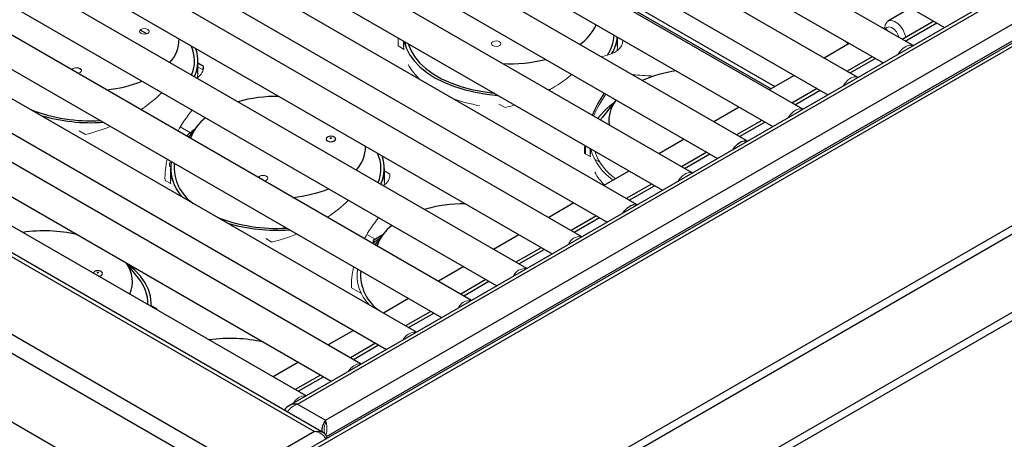
# Model space of a CAD drawing. Units: inches. Extents: x -38 to 86, y -4 to 79.
# Drawn here: x -24 to -14, y 45 to 49 of the extents above; entities that cross this region are included whole.
import ezdxf

# ---------------------------------------------------------------- set-up
doc = ezdxf.new("R2010")
doc.units = ezdxf.units.IN
doc.header["$MEASUREMENT"] = 0

msp = doc.modelspace()

# ---------------------------------------------------------------- linework, layer by layer
at = {"color": 7, "linetype": 'Continuous', "lineweight": 25}
for p, q in [((-26.1425, 55.6319), (-14.4997, 48.9106)), ((-14.8289, 48.7206), (-26.3833, 55.3908)), ((-26.7843, 55.2614), (-15.1415, 48.5402)), ((-15.4043, 48.3884), (-27.0471, 55.1097)), ((-27.3596, 54.9293), (-15.7168, 48.208)), ((-15.9796, 48.0563), (-27.6225, 54.7775)), ((-3.3422, 54.7805), (-21.727, 44.1672)), ((-21.6735, 44.1619), (-3.2887, 54.7752)), ((-27.8466, 54.5461), (-16.2922, 47.8759)), ((-4.7241, 54.554), (-21.3383, 44.9628)), ((-21.247, 44.9793), (-4.7085, 54.5268)), ((-16.555, 47.7241), (-28.1978, 54.4454)), ((-20.9564, 44.8116), (-4.4178, 54.3591)), ((-28.4681, 54.2406), (-16.8675, 47.5437)), ((-17.1304, 47.392), (-28.7732, 54.1132)), ((-29.0857, 53.9328), (-17.4429, 47.2116)), ((-20.0569, 43.2287), (-1.6721, 53.842)), ((-17.7057, 47.0598), (-29.3485, 53.7811)), ((-20.0034, 43.1722), (-1.6186, 53.7855)), ((-21.7739, 44.2892), (-38.067, 53.6951)), ((-29.8185, 53.6916), (-18.0183, 46.8794)), ((-21.8587, 44.1423), (-38.1978, 53.5746)), ((-18.2811, 46.7277), (-29.9238, 53.4489)), ((-19.65, 42.56), (-1.2652, 53.1733)), ((-19.6278, 42.4855), (-1.243, 53.0988)), ((-29.8083, 53.0214), (-18.5936, 46.5473)), ((-21.8587, 43.4237), (-38.1978, 52.8561)), ((-18.8564, 46.3955), (-29.7112, 52.6619)), ((-29.5958, 52.2344), (-19.169, 46.2151)), ((-19.4318, 46.0634), (-29.4986, 51.8749)), ((-29.3832, 51.4474), (-19.7443, 45.883)), ((-20.0072, 45.7312), (-29.2861, 51.0878)), ((-29.1706, 50.6603), (-20.3197, 45.5508)), ((-20.5825, 45.3991), (-29.0735, 50.3008)), ((-29.0425, 49.9221), (-20.8951, 45.2187)), ((-21.1579, 45.067), (-29.3001, 49.7673)), ((-29.4534, 49.5341), (-21.071, 44.695)), ((-20.9767, 44.6811), (-29.3934, 49.54)), ((-14.8524, 49.1142), (-15.0907, 48.9762)), ((-14.6128, 48.9759), (-14.942, 48.7859)), ((-22.8187, 48.8442), (-22.887, 48.8837)), ((-17.9113, 48.7107), (-17.9113, 48.8106)), ((-20.1413, 48.7693), (-20.1413, 48.7107)), ((-15.4932, 48.7432), (-15.7556, 48.5913)), ((-15.2545, 48.6054), (-15.5174, 48.4537)), ((-22.2865, 48.4301), (-22.2865, 48.5607)), ((-22.2295, 48.5041), (-22.2865, 48.537)), ((-16.0677, 48.4106), (-16.3301, 48.2586)), ((-18.6346, 48.2604), (-18.6085, 48.2665)), ((-15.8299, 48.2733), (-16.0927, 48.1216)), ((-17.9246, 48.154), (-18.0639, 47.9781)), ((-16.6422, 48.0779), (-16.9047, 47.926)), ((-22.2937, 47.8812), (-22.3837, 47.7675)), ((-16.4053, 47.9411), (-16.6681, 47.7894)), ((-17.2167, 47.7453), (-17.4792, 47.5934)), ((-18.1968, 47.6468), (-18.1968, 47.5882)), ((-16.9806, 47.609), (-17.2435, 47.4573)), ((-22.5813, 47.4651), (-22.5714, 47.4594)), ((-22.572, 47.4382), (-22.572, 47.3075)), ((-20.342, 47.3075), (-20.342, 47.4382)), ((-17.7913, 47.4127), (-18.0537, 47.2607)), ((-17.556, 47.2769), (-17.8188, 47.1251)), ((-18.3658, 47.0801), (-18.6282, 46.9281)), ((-18.1313, 46.9447), (-18.3942, 46.793)), ((-20.3589, 46.7463), (-20.46, 46.6879)), ((-20.3491, 46.7586), (-20.4392, 46.6449)), ((-18.9403, 46.7474), (-19.2028, 46.5955)), ((-18.7067, 46.6126), (-18.9695, 46.4608)), ((-22.9055, 46.2943), (-23.0296, 46.4509)), ((-19.5148, 46.4148), (-19.7773, 46.2628)), ((-19.2821, 46.2804), (-19.5449, 46.1287)), ((-22.7727, 45.9991), (-22.7727, 46.035)), ((-20.0894, 46.0822), (-20.3518, 45.9302)), ((-19.8574, 45.9483), (-20.1202, 45.7965)), ((-20.6639, 45.7495), (-20.9263, 45.5976)), ((-20.4328, 45.6161), (-20.6956, 45.4644)), ((-21.2384, 45.4169), (-21.5009, 45.2649)), ((-21.0081, 45.284), (-21.271, 45.1322)), ((-21.247, 44.9793), (-20.9564, 44.8116)), ((-21.071, 44.695), (-21.7739, 44.2892))]:
    msp.add_line(p, q, dxfattribs=at)
at = {"color": 8, "linetype": 'Continuous', "lineweight": 25}
for p, q in [((-26.7144, 54.2771), (-16.3096, 48.2705)), ((-26.6736, 54.3006), (-16.2689, 48.2941)), ((-20.9447, 44.6435), (-4.2666, 54.2717)), ((-14.9107, 48.7678), (-14.5815, 48.9578)), ((-15.486, 48.4356), (-15.2232, 48.5874)), ((-16.0614, 48.1035), (-15.7986, 48.2552)), ((-16.6368, 47.7713), (-16.3739, 47.9231)), ((-17.2121, 47.4392), (-16.9493, 47.5909)), ((-17.7875, 47.107), (-17.5246, 47.2588)), ((-18.3628, 46.7749), (-18.1, 46.9266)), ((-18.9382, 46.4427), (-18.6754, 46.5945)), ((-19.5136, 46.1106), (-19.2507, 46.2623)), ((-20.0889, 45.7784), (-19.8261, 45.9302)), ((-20.6643, 45.4463), (-20.4014, 45.598)), ((-21.2396, 45.1141), (-20.9768, 45.2659)), ((-20.956, 44.6286), (-20.9419, 44.6204))]:
    msp.add_line(p, q, dxfattribs=at)
at = {"color": 7, "linetype": 'Continuous', "lineweight": 18}
for p, q in [((-20.1983, 48.7184), (-20.1347, 48.6817)), ((-20.1413, 48.7107), (-20.1404, 48.685)), ((-17.9137, 48.669), (-17.9113, 48.7107)), ((-23.5033, 48.4697), (-23.5357, 48.4884)), ((-22.2394, 48.4722), (-22.2865, 48.4994)), ((-22.2394, 48.4722), (-22.2295, 48.5041)), ((-22.2889, 48.3884), (-22.2865, 48.4301)), ((-19.1473, 48.1117), (-19.0837, 48.075)), ((-22.3644, 47.8122), (-22.4694, 47.8728)), ((-23.5226, 47.831), (-23.459, 47.7943)), ((-18.2538, 47.5958), (-18.1902, 47.5591)), ((-18.1968, 47.5882), (-18.1959, 47.5624)), ((-22.5813, 47.4986), (-22.5813, 47.4651)), ((-18.1511, 47.5366), (-18.0962, 47.5049)), ((-21.5588, 47.3471), (-21.5912, 47.3658)), ((-20.285, 47.3815), (-20.342, 47.4144)), ((-22.629, 47.3152), (-22.5654, 47.2785)), ((-22.572, 47.3075), (-22.5711, 47.2818)), ((-20.3443, 47.2658), (-20.342, 47.3075)), ((-20.4384, 46.7004), (-20.5249, 46.7503)), ((-21.578, 46.7085), (-21.5144, 46.6718)), ((-20.46, 46.6822), (-20.46, 46.6879)), ((-20.46, 46.6822), (-20.46, 46.6544)), ((-20.6845, 46.1926), (-20.5818, 46.1334)), ((-22.7157, 45.9783), (-22.7727, 46.0112)), ((-20.9564, 44.8116), (-20.9564, 44.783))]:
    msp.add_line(p, q, dxfattribs=at)
at = {"color": 7, "linetype": 'Continuous', "lineweight": 18, "flags": 128}
for points in [[(-15.1227, 48.8992), (-15.1229, 48.9048), (-15.118, 48.9395), (-15.1037, 48.9655), (-15.0814, 48.9805), (-15.0529, 48.983), (-15.0208, 48.9729), (-14.9879, 48.9511), (-14.9573, 48.9195), (-14.9315, 48.881), (-14.9129, 48.8389), (-14.9047, 48.8074)], [(-22.8792, 48.8487), (-22.863, 48.8424), (-22.8439, 48.8402), (-22.8247, 48.8424), (-22.8085, 48.8487), (-22.7977, 48.8581), (-22.7939, 48.8691), (-22.7977, 48.8802), (-22.8085, 48.8895), (-22.8247, 48.8958), (-22.8439, 48.898), (-22.863, 48.8958), (-22.8792, 48.8895), (-22.89, 48.8802), (-22.8939, 48.8691), (-22.89, 48.8581), (-22.8792, 48.8487)], [(-14.9762, 48.8056), (-14.9839, 48.8293), (-15.0025, 48.8636), (-15.0273, 48.8921), (-15.0548, 48.9109), (-15.0813, 48.9175), (-15.1033, 48.911), (-15.1166, 48.8951)], [(-19.2111, 48.7211), (-19.1949, 48.7149), (-19.1757, 48.7127), (-19.1566, 48.7149), (-19.1404, 48.7211), (-19.1295, 48.7305), (-19.1257, 48.7415), (-19.1295, 48.7526), (-19.1404, 48.762), (-19.1566, 48.7682), (-19.1757, 48.7704), (-19.1949, 48.7682), (-19.2111, 48.762), (-19.2219, 48.7526), (-19.2257, 48.7415), (-19.2219, 48.7305), (-19.2111, 48.7211)], [(-15.5485, 48.7751), (-15.5338, 48.7628), (-15.502, 48.7381)], [(-14.9843, 48.6309), (-14.962, 48.6634), (-14.9314, 48.6951), (-14.8985, 48.7169), (-14.8664, 48.7271), (-14.8379, 48.7246), (-14.8285, 48.7203)], [(-23.5369, 48.4332), (-23.5318, 48.4342), (-23.5156, 48.4405), (-23.5048, 48.4499), (-23.501, 48.4609), (-23.5048, 48.4719), (-23.5156, 48.4813), (-23.5318, 48.4876), (-23.551, 48.4898), (-23.5701, 48.4876), (-23.5863, 48.4813), (-23.5972, 48.4719), (-23.5989, 48.469)], [(-15.558, 48.2997), (-15.5365, 48.3308), (-15.5059, 48.3624), (-15.4731, 48.3843), (-15.4409, 48.3944), (-15.4124, 48.3919), (-15.403, 48.3877)], [(-16.1316, 47.9685), (-16.1111, 47.9982), (-16.0804, 48.0298), (-16.0476, 48.0517), (-16.0155, 48.0618), (-15.9869, 48.0593), (-15.9797, 48.0563)], [(-18.0639, 47.9781), (-18.0705, 47.9697), (-18.0882, 47.9449)], [(-20.8948, 47.7573), (-20.8969, 47.7581), (-20.8993, 47.7584), (-20.9018, 47.7581), (-20.9038, 47.7573), (-20.9052, 47.7561), (-20.9057, 47.7547), (-20.9052, 47.7533), (-20.9038, 47.7521), (-20.9018, 47.7513), (-20.8993, 47.751), (-20.8969, 47.7513), (-20.8948, 47.7521), (-20.8934, 47.7533), (-20.8929, 47.7547), (-20.8934, 47.7561), (-20.8948, 47.7573)], [(-21.5923, 47.3106), (-21.5873, 47.3117), (-21.5711, 47.3179), (-21.5602, 47.3273), (-21.5564, 47.3383), (-21.5602, 47.3494), (-21.5711, 47.3588), (-21.5873, 47.365), (-21.6064, 47.3672), (-21.6256, 47.365), (-21.6418, 47.3588), (-21.6526, 47.3494), (-21.6544, 47.3465)], [(-17.2789, 47.3063), (-17.2601, 47.3329), (-17.2295, 47.3646), (-17.1966, 47.3864), (-17.1645, 47.3965), (-17.136, 47.3941), (-17.1306, 47.3919)], [(-23.3255, 46.3541), (-23.3275, 46.3549), (-23.33, 46.3552), (-23.3324, 46.3549), (-23.3345, 46.3541), (-23.3359, 46.3529), (-23.3364, 46.3515), (-23.3359, 46.3501), (-23.3345, 46.3489), (-23.3324, 46.3481), (-23.33, 46.3478), (-23.3275, 46.3481), (-23.3255, 46.3489), (-23.3241, 46.3501), (-23.3236, 46.3515), (-23.3241, 46.3529), (-23.3255, 46.3541)], [(-20.7201, 45.3197), (-20.6924, 45.354), (-20.6603, 45.3811), (-20.6274, 45.3972), (-20.5968, 45.4011), (-20.5836, 45.3985)], [(-21.2935, 44.9887), (-21.2669, 45.0214), (-21.2348, 45.0484), (-21.202, 45.0646), (-21.1713, 45.0685), (-21.1592, 45.0662)], [(-20.9403, 44.6195), (-20.9432, 44.6402), (-20.9515, 44.6582), (-20.965, 44.673), (-20.9823, 44.6841), (-21.0233, 44.6959), (-21.071, 44.695)]]:
    msp.add_lwpolyline(points, dxfattribs=at)
at = {"color": 7, "linetype": 'Continuous', "lineweight": 25, "flags": 128}
for points in [[(-20.1334, 48.7648), (-20.1134, 48.6982), (-20.0787, 48.6288), (-20.0309, 48.5621), (-19.9704, 48.4989), (-19.8981, 48.4401), (-19.8147, 48.3862), (-19.7215, 48.3381), (-19.6195, 48.2964), (-19.5101, 48.2615), (-19.3946, 48.2338), (-19.2744, 48.2138), (-19.159, 48.2023)], [(-20.0922, 48.741), (-20.0668, 48.6743), (-20.027, 48.6069), (-19.9742, 48.5426), (-19.909, 48.4822), (-19.8323, 48.4264), (-19.7451, 48.3761), (-19.6486, 48.3318), (-19.5439, 48.2942), (-19.4325, 48.2637), (-19.3158, 48.2407), (-19.2002, 48.226)], [(-20.9347, 47.7261), (-20.9184, 47.7199), (-20.8993, 47.7177), (-20.8802, 47.7199), (-20.864, 47.7261), (-20.8531, 47.7355), (-20.8493, 47.7465), (-20.8531, 47.7576), (-20.864, 47.767), (-20.8802, 47.7732), (-20.8993, 47.7754), (-20.9184, 47.7732), (-20.9347, 47.767), (-20.9455, 47.7576), (-20.9493, 47.7465), (-20.9455, 47.7355), (-20.9347, 47.7261)], [(-16.7053, 47.6374), (-16.6856, 47.6656), (-16.6549, 47.6972), (-16.6221, 47.719), (-16.59, 47.7292), (-16.5614, 47.7267), (-16.5551, 47.7241)], [(-17.8525, 46.9751), (-17.8346, 47.0003), (-17.804, 47.0319), (-17.7711, 47.0538), (-17.739, 47.0639), (-17.7105, 47.0614), (-17.706, 47.0597)], [(-22.7743, 46.0001), (-22.7727, 46.035), (-22.7797, 46.107), (-22.8006, 46.1782), (-22.8352, 46.2476), (-22.8831, 46.3143), (-22.9436, 46.3774), (-23.0159, 46.4363), (-23.0208, 46.4398)], [(-23.3199, 46.3151), (-23.3109, 46.3167), (-23.2946, 46.3229), (-23.2838, 46.3323), (-23.28, 46.3433), (-23.2838, 46.3544), (-23.2946, 46.3638), (-23.3109, 46.37), (-23.33, 46.3722), (-23.3491, 46.37), (-23.3653, 46.3638), (-23.3762, 46.3544), (-23.379, 46.3492)]]:
    msp.add_lwpolyline(points, dxfattribs=at)
at = {"color": 7, "linetype": 'Continuous', "lineweight": 25}
for centre, radius, start, end in [((-18.5865, 49.147), 0.4999, 304.33272, 335.31146), ((-22.847, 48.7932), 0.3654, 317.13348, 359.7779), ((-18.3581, 48.8509), 0.4121, 326.14988, 357.2202), ((-18.3217, 48.8477), 0.4108, 329.41872, 354.91896), ((-22.6971, 48.5609), 0.3752, 336.87772, 25.10849), ((-22.6727, 48.5605), 0.3858, 334.90943, 20.06396), ((-19.0238, 50.0523), 1.5201, 266.76459, 283.94853), ((-17.13, 47.1791), 1.289, 97.53012, 113.90386), ((-23.3691, 49.6053), 1.3515, 275.59803, 291.78258), ((-21.4643, 46.7097), 1.4818, 89.11801, 105.87302), ((-17.657, 47.9378), 0.344, 141.06923, 187.50292), ((-23.4105, 49.6323), 1.6958, 248.54469, 273.49823), ((-23.4026, 49.7598), 1.843, 253.59972, 273.96852), ((-21.9318, 47.6042), 0.4561, 126.99097, 160.67978), ((-21.8586, 47.1879), 0.8035, 125.38989, 132.67138), ((-20.9025, 47.6707), 0.3654, 317.13348, 359.7779), ((-20.7526, 47.4383), 0.3752, 336.87772, 25.10849), ((-20.7281, 47.4379), 0.3858, 334.90943, 20.06396), ((-22.1352, 47.4446), 0.4347, 171.18949, 225.00699), ((-22.0756, 47.4537), 0.4589, 175.11516, 235.61649), ((-21.4246, 48.4827), 1.3515, 275.59803, 291.78258), ((-19.5197, 45.5871), 1.4818, 89.11801, 105.87302), ((-21.4659, 48.5097), 1.6958, 248.54469, 273.49823), ((-21.4581, 48.6372), 1.843, 253.59972, 273.96852), ((-19.9872, 46.4816), 0.4561, 126.99097, 160.67978), ((-23.8881, 45.2362), 1.5522, 77.39341, 98.28442), ((-23.2983, 46.2578), 0.3297, 336.75449, 36.16597), ((-20.131, 46.3311), 0.4589, 175.11516, 235.61649), ((-23.2195, 46.0282), 0.4116, 358.80124, 40.27644), ((-21.9436, 44.1136), 1.5522, 77.39341, 98.28442), ((-21.2719, 44.8532), 0.1286, 78.80489, 150.64329), ((-20.8186, 44.7047), 0.1743, 142.21171, 185.87928)]:
    msp.add_arc(centre, radius, start, end, dxfattribs=at)
at = {"color": 7, "linetype": 'Continuous', "lineweight": 18}
for centre, radius, start, end in [((-15.1932, 48.7789), 0.1399, 40.23502, 79.77036), ((-19.5753, 48.8066), 0.5901, 208.69382, 228.38107), ((-19.0816, 49.6617), 1.5897, 250.02961, 260.23845), ((-17.545, 47.545), 0.7055, 124.90098, 143.91835), ((-17.6467, 47.7876), 0.5613, 195.0145, 236.74628), ((-17.6094, 47.803), 0.5691, 198.9289, 235.75789), ((-17.6565, 47.6654), 0.5586, 208.28803, 225.77078), ((-19.914, 46.0654), 0.8035, 125.38989, 132.67138), ((-18.3005, 46.5934), 0.1354, 81.95313, 158.04149), ((-20.1906, 46.322), 0.4347, 171.18949, 225.00699), ((-18.8696, 46.2523), 0.1435, 84.97935, 155.01527), ((-19.4435, 45.9197), 0.1437, 85.61177, 154.38285), ((-20.0175, 45.5871), 0.144, 86.25123, 153.7434), ((-21.1996, 44.8077), 0.178, 105.41954, 149.41202), ((-20.8207, 44.7176), 0.1506, 154.26084, 198.6087), ((-21.1722, 44.7265), 0.232, 342.52995, 21.51568), ((-21.0794, 44.5505), 0.1447, 27.64062, 86.67854)]:
    msp.add_arc(centre, radius, start, end, dxfattribs=at)
for centre, major_axis, ratio, start_param, end_param in [((-19.0334, 49.0536), (1.0607, 0.681), 0.7086522, 2.6567609, 2.7422667), ((-19.0192, 49.0618), (1.1613, -0.3183), 0.3046828, 5.7309933, 6.3752008), ((-23.3944, 48.7812), (1.1613, -0.3183), 0.3046828, 6.0213559, 6.3941696), ((-19.0334, 49.0536), (1.0607, 0.681), 0.7086522, 4.6418909, 4.8734531), ((-17.0746, 47.9393), (1.1613, -0.3183), 0.3046828, 2.064358, 2.2741064), ((-23.4087, 48.773), (1.0607, 0.681), 0.7086522, 4.7578702, 4.9828553), ((-17.079, 47.9106), (1.0607, 0.681), 0.7086522, 2.1001198, 2.3308703), ((-19.0334, 49.0536), (1.0607, 0.681), 0.7086522, 4.2422125, 4.3277183), ((-21.4641, 47.6504), (1.0607, 0.681), 0.7086522, 2.0016239, 2.226609), ((-23.4087, 48.773), (1.0607, 0.681), 0.7086522, 4.2422125, 4.4656679), ((-17.079, 47.9106), (1.0607, 0.681), 0.7086522, 2.6423962, 2.7266666), ((-21.4641, 47.6504), (1.0607, 0.681), 0.7086522, 2.5188113, 2.7422667), ((-22.5813, 47.4847), (0.024, 0), 0.5773815, 0.7854794, 1.5707963), ((-21.4498, 47.6586), (1.1613, -0.3183), 0.3046828, 6.0213559, 6.3941696), ((-21.4641, 47.6504), (1.0607, 0.681), 0.7086522, 4.7578702, 4.9828553), ((-19.5196, 46.5278), (1.0607, 0.681), 0.7086522, 2.0016239, 2.226609), ((-21.4641, 47.6504), (1.0607, 0.681), 0.7086522, 4.2422125, 4.4656679), ((-20.46, 46.6683), (0.024, 0), 0.5773815, 0.4473497, 1.5707963), ((-19.5196, 46.5278), (1.0607, 0.681), 0.7086522, 2.5188113, 2.7422667), ((-23.8805, 46.2554), (1.1613, -0.3183), 0.3046828, 0.0787366, 0.1109843)]:
    msp.add_ellipse(centre, major_axis=major_axis, ratio=ratio, start_param=start_param, end_param=end_param, dxfattribs=at)
at = {"color": 7, "linetype": 'Continuous', "lineweight": 25}
for start_param, end_param in [(2.1110262, 2.3425883), (2.6567609, 2.7422667)]:
    msp.add_ellipse((-17.0889, 47.931), major_axis=(1.0607, 0.681), ratio=0.7086522, start_param=start_param, end_param=end_param, dxfattribs=at)

doc.saveas('drawing.dxf')
